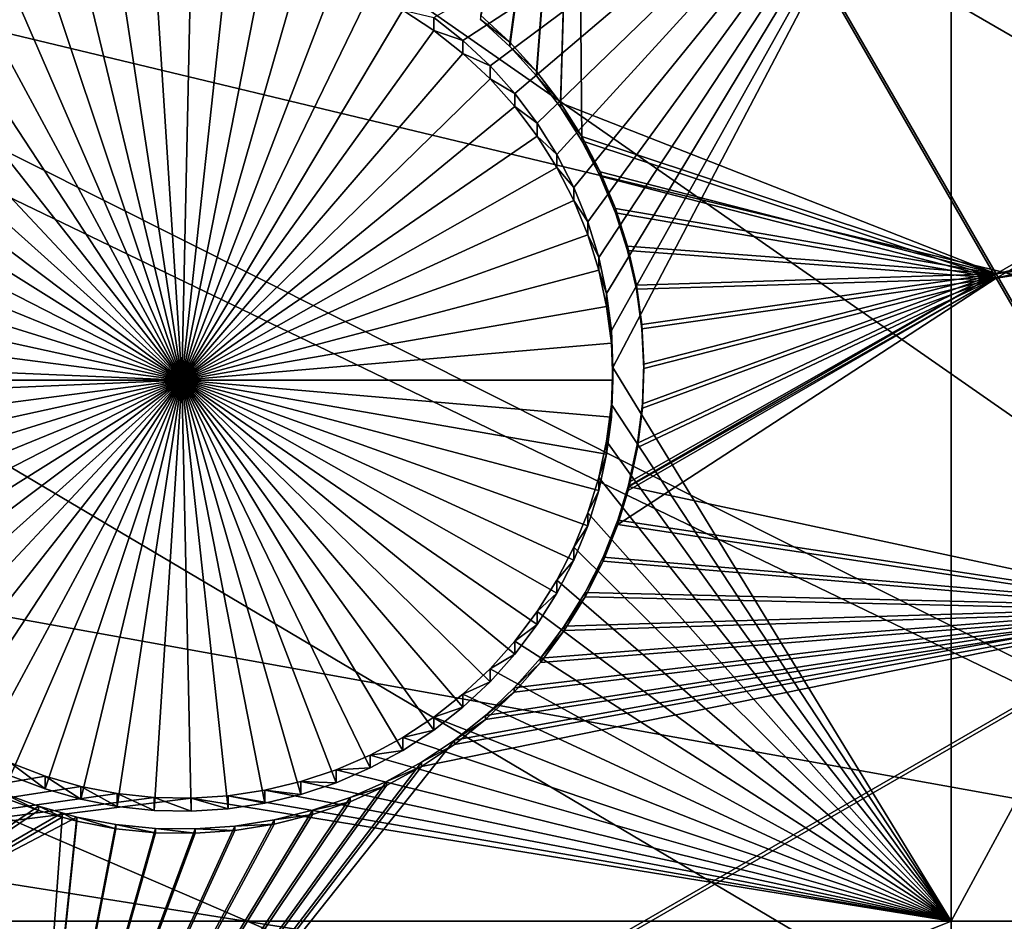
# Model space of a CAD drawing. Extents: x -226 to 68, y -640 to 2.
# Drawn here: x -159 to -151, y -517 to -510 of the extents above; entities that cross this region are included whole.
import ezdxf

# ---------------------------------------------------------------- set-up
doc = ezdxf.new("R2010")
doc.units = 0
for name, color, linetype in [('L3', 7, 'CONTINUOUS'), ('L4', 7, 'CONTINUOUS'), ('L5', 7, 'CONTINUOUS')]:
    doc.layers.add(name, color=color, linetype=linetype)

msp = doc.modelspace()

# ---------------------------------------------------------------- linework, layer by layer
at = {"layer": 'L3', "color": 250}
for points in [[(-152.4719, -454.1462, 1019.642), (-145.7871, -447.8521, 1019.422), (-75, -529.634, 1022.278)], [(-75, -529.634, 1022.278), (-158.5985, -460.9842, 1019.881), (-152.4719, -454.1462, 1019.642)], [(-75, -529.634, 1022.278), (-164.1228, -468.3169, 1020.137), (-158.5985, -460.9842, 1019.881)], [(-169.0049, -476.0913, 1020.408), (-164.1228, -468.3169, 1020.137), (-75, -529.634, 1022.278)], [(-75, -529.634, 1022.278), (-173.2098, -484.2515, 1020.693), (-169.0049, -476.0913, 1020.408)], [(-175.1927, -488.7049, 1023.851), (-139.7888, -512.0431, 1027.367), (-173.1808, -484.1596, 1023.692)], [(-173.1808, -484.1596, 1023.692), (-139.7888, -512.0431, 1027.367), (-138.6558, -508.2731, 1027.236)], [(-75, -529.634, 1022.278), (-176.707, -492.7387, 1020.99), (-173.2098, -484.2515, 1020.693)], [(-176.668, -492.6486, 1023.988), (-139.7888, -512.0431, 1027.367), (-175.1927, -488.7049, 1023.851)], [(-177.4174, -494.6518, 1024.058), (-140.6984, -515.8731, 1027.501), (-176.668, -492.6486, 1023.988)], [(-176.668, -492.6486, 1023.988), (-140.6984, -515.8731, 1027.501), (-139.7888, -512.0431, 1027.367)], [(-179.4715, -501.4917, 1021.295), (-176.707, -492.7387, 1020.99), (-75, -529.634, 1022.278)], [(-179.289, -500.7189, 1024.27), (-141.3816, -519.7498, 1027.636), (-177.4174, -494.6518, 1024.058)], [(-177.4174, -494.6518, 1024.058), (-141.3816, -519.7498, 1027.636), (-140.6984, -515.8731, 1027.501)], [(-179.4539, -501.3914, 1024.294), (-141.3816, -519.7498, 1027.636), (-179.289, -500.7189, 1024.27)], [(-180.801, -506.8853, 1024.485), (-141.8359, -523.6599, 1027.773), (-179.4539, -501.3914, 1024.294)], [(-179.4539, -501.3914, 1024.294), (-141.8359, -523.6599, 1027.773), (-141.3816, -519.7498, 1027.636)], [(-75, -529.634, 1022.278), (-181.4832, -510.4475, 1021.608), (-179.4715, -501.4917, 1021.295)], [(-181.4379, -510.3511, 1024.606), (-141.8359, -523.6599, 1027.773), (-180.801, -506.8853, 1024.485)], [(-181.9484, -513.1297, 1024.704), (-142.0599, -527.5899, 1027.91), (-181.4379, -510.3511, 1024.606)], [(-181.4379, -510.3511, 1024.606), (-142.0599, -527.5899, 1027.91), (-141.8359, -523.6599, 1027.773)], [(-75, -529.634, 1022.278), (-182.7277, -519.5416, 1021.926), (-181.4832, -510.4475, 1021.608)], [(-182.7271, -519.4307, 1024.924), (-142.0526, -531.5262, 1028.048), (-181.9484, -513.1297, 1024.704)], [(-181.9484, -513.1297, 1024.704), (-142.0526, -531.5262, 1028.048), (-142.0599, -527.5899, 1027.91)]]:
    msp.add_3dface(points, dxfattribs=at)
at = {"layer": 'L4', "color": 250}
for points in [[(-75, -529.9481, 1013.283), (-149.4296, -475.9048, 1011.396), (-153.4429, -481.9075, 1011.606)], [(-153.4429, -481.9075, 1011.606), (-156.9726, -488.2064, 1011.826), (-75, -529.9481, 1013.283)], [(-75, -529.9481, 1013.283), (-156.9726, -488.2064, 1011.826), (-159.9969, -494.7627, 1012.055)], [(-75, -529.9481, 1013.283), (-159.9969, -494.7627, 1012.055), (-162.4972, -501.5358, 1012.291)], [(-162.4972, -501.5358, 1012.291), (-164.458, -508.4842, 1012.534), (-75, -529.9481, 1013.283)], [(-155.8609, -509.7212, 1010.076), (-156.0975, -509.535, 1010.069), (-151.897, -507.1401, 1009.986)], [(-151.897, -507.1401, 1009.986), (-155.6412, -509.927, 1010.083), (-155.8609, -509.7212, 1010.076)], [(-151.897, -507.1401, 1009.986), (-155.44, -510.1509, 1010.091), (-155.6412, -509.927, 1010.083)], [(-155.2588, -510.3914, 1010.099), (-155.44, -510.1509, 1010.091), (-151.897, -507.1401, 1009.986)], [(-151.897, -507.1401, 1009.986), (-155.099, -510.6465, 1010.108), (-155.2588, -510.3914, 1010.099)], [(-151.897, -507.1401, 1009.986), (-154.9617, -510.9143, 1010.117), (-155.099, -510.6465, 1010.108)], [(-154.8479, -511.193, 1010.127), (-154.9617, -510.9143, 1010.117), (-151.897, -507.1401, 1009.986)], [(-154.7586, -511.4804, 1010.137), (-154.8479, -511.193, 1010.127), (-151.897, -507.1401, 1009.986)], [(-154.7586, -511.4804, 1010.137), (-151.897, -507.1401, 1009.986), (-154.6943, -511.7744, 1010.147)], [(-151.897, -507.1401, 1009.986), (-154.6555, -512.0729, 1010.158), (-154.6943, -511.7744, 1010.147)], [(-151.897, -507.1401, 1009.986), (-154.6426, -512.3736, 1010.168), (-154.6555, -512.0729, 1010.158)], [(-151.897, -516.8679, 1010.325), (-154.6426, -512.3736, 1010.168), (-151.897, -507.1401, 1009.986)], [(-151.897, -507.1401, 1009.986), (-146.6332, -507.1401, 1009.986), (-151.897, -516.8679, 1010.325)], [(-151.897, -516.8679, 1010.325), (-146.6332, -507.1401, 1009.986), (-146.6332, -516.8679, 1010.325)], [(-75, -529.9481, 1013.283), (-164.458, -508.4842, 1012.534), (-165.8673, -515.5649, 1012.781)], [(-158.1426, -512.4783, 1007.17), (-158.6677, -509.02, 1007.049), (-158.3683, -508.9877, 1007.048)], [(-158.1426, -512.4783, 1007.17), (-158.3683, -508.9877, 1007.048), (-158.0672, -508.9812, 1007.048)], [(-158.0672, -508.9812, 1007.048), (-157.7667, -509.0007, 1007.049), (-158.1426, -512.4783, 1007.17)], [(-158.1426, -512.4783, 1007.17), (-157.7667, -509.0007, 1007.049), (-157.469, -509.0458, 1007.05)], [(-158.1426, -512.4783, 1007.17), (-159.2527, -509.1611, 1007.054), (-158.9633, -509.078, 1007.051)], [(-158.9633, -509.078, 1007.051), (-158.6677, -509.02, 1007.049), (-158.1426, -512.4783, 1007.17)], [(-158.1426, -512.4783, 1007.17), (-157.469, -509.0458, 1007.05), (-157.1762, -509.1164, 1007.053)], [(-158.1426, -512.4783, 1007.17), (-159.5339, -509.2687, 1007.058), (-159.2527, -509.1611, 1007.054)], [(-157.1762, -509.1164, 1007.053), (-156.8906, -509.2118, 1007.056), (-158.1426, -512.4783, 1007.17)], [(-158.1426, -512.4783, 1007.17), (-156.8906, -509.2118, 1007.056), (-156.6143, -509.3315, 1007.06)], [(-159.8049, -509.4001, 1007.063), (-159.5339, -509.2687, 1007.058), (-158.1426, -512.4783, 1007.17)], [(-158.1426, -512.4783, 1007.17), (-160.0635, -509.5543, 1007.068), (-159.8049, -509.4001, 1007.063)], [(-158.1426, -512.4783, 1007.17), (-156.6143, -509.3315, 1007.06), (-156.3492, -509.4745, 1007.065)], [(-156.3492, -509.4745, 1007.065), (-156.0975, -509.6396, 1007.071), (-158.1426, -512.4783, 1007.17)], [(-156.0975, -509.535, 1010.069), (-156.0975, -509.6396, 1007.071), (-156.3492, -509.4745, 1007.065)], [(-158.1426, -512.4783, 1007.17), (-160.3079, -509.7302, 1007.074), (-160.0635, -509.5543, 1007.068)], [(-155.8609, -509.7212, 1010.076), (-156.0975, -509.6396, 1007.071), (-156.0975, -509.535, 1010.069)], [(-158.1426, -512.4783, 1007.17), (-156.0975, -509.6396, 1007.071), (-155.8609, -509.8258, 1007.077)], [(-155.8609, -509.7212, 1010.076), (-155.8609, -509.8258, 1007.077), (-156.0975, -509.6396, 1007.071)], [(-155.6412, -509.927, 1010.083), (-155.8609, -509.8258, 1007.077), (-155.8609, -509.7212, 1010.076)], [(-160.5363, -509.9264, 1007.081), (-160.3079, -509.7302, 1007.074), (-158.1426, -512.4783, 1007.17)], [(-158.1426, -512.4783, 1007.17), (-155.8609, -509.8258, 1007.077), (-155.6412, -510.0317, 1007.085)], [(-155.6412, -509.927, 1010.083), (-155.6412, -510.0317, 1007.085), (-155.8609, -509.8258, 1007.077)], [(-158.1426, -512.4783, 1007.17), (-160.7469, -510.1415, 1007.089), (-160.5363, -509.9264, 1007.081)], [(-155.44, -510.1509, 1010.091), (-155.6412, -510.0317, 1007.085), (-155.6412, -509.927, 1010.083)], [(-155.6412, -510.0317, 1007.085), (-155.44, -510.2556, 1007.092), (-158.1426, -512.4783, 1007.17)], [(-155.44, -510.1509, 1010.091), (-155.44, -510.2556, 1007.092), (-155.6412, -510.0317, 1007.085)], [(-158.1426, -512.4783, 1007.17), (-160.9383, -510.3739, 1007.097), (-160.7469, -510.1415, 1007.089)], [(-155.2588, -510.3914, 1010.099), (-155.44, -510.2556, 1007.092), (-155.44, -510.1509, 1010.091)], [(-158.1426, -512.4783, 1007.17), (-155.44, -510.2556, 1007.092), (-155.2588, -510.496, 1007.101)], [(-155.2588, -510.3914, 1010.099), (-155.2588, -510.496, 1007.101), (-155.44, -510.2556, 1007.092)], [(-161.1089, -510.6218, 1007.105), (-160.9383, -510.3739, 1007.097), (-158.1426, -512.4783, 1007.17)], [(-155.099, -510.6465, 1010.108), (-155.2588, -510.496, 1007.101), (-155.2588, -510.3914, 1010.099)], [(-158.1426, -512.4783, 1007.17), (-155.2588, -510.496, 1007.101), (-155.099, -510.7511, 1007.11)], [(-155.099, -510.6465, 1010.108), (-155.099, -510.7511, 1007.11), (-155.2588, -510.496, 1007.101)], [(-158.1426, -512.4783, 1007.17), (-161.2576, -510.8836, 1007.114), (-161.1089, -510.6218, 1007.105)], [(-154.9617, -510.9143, 1010.117), (-155.099, -510.7511, 1007.11), (-155.099, -510.6465, 1010.108)], [(-155.099, -510.7511, 1007.11), (-154.9617, -511.019, 1007.119), (-158.1426, -512.4783, 1007.17)], [(-154.9617, -510.9143, 1010.117), (-154.9617, -511.019, 1007.119), (-155.099, -510.7511, 1007.11)], [(-158.1426, -512.4783, 1007.17), (-161.3833, -511.1571, 1007.124), (-161.2576, -510.8836, 1007.114)], [(-154.8479, -511.193, 1010.127), (-154.9617, -511.019, 1007.119), (-154.9617, -510.9143, 1010.117)], [(-158.1426, -512.4783, 1007.17), (-154.9617, -511.019, 1007.119), (-154.8479, -511.2977, 1007.129)], [(-154.8479, -511.193, 1010.127), (-154.8479, -511.2977, 1007.129), (-154.9617, -511.019, 1007.119)], [(-161.4849, -511.4405, 1007.134), (-161.3833, -511.1571, 1007.124), (-158.1426, -512.4783, 1007.17)], [(-154.7586, -511.4804, 1010.137), (-154.8479, -511.2977, 1007.129), (-154.8479, -511.193, 1010.127)], [(-158.1426, -512.4783, 1007.17), (-154.8479, -511.2977, 1007.129), (-154.7586, -511.5851, 1007.139)], [(-154.7586, -511.4804, 1010.137), (-154.7586, -511.5851, 1007.139), (-154.8479, -511.2977, 1007.129)], [(-158.1426, -512.4783, 1007.17), (-161.5618, -511.7314, 1007.144), (-161.4849, -511.4405, 1007.134)], [(-154.6943, -511.7744, 1010.147), (-154.7586, -511.5851, 1007.139), (-154.7586, -511.4804, 1010.137)], [(-154.7586, -511.5851, 1007.139), (-154.6943, -511.8791, 1007.149), (-158.1426, -512.4783, 1007.17)], [(-154.6943, -511.7744, 1010.147), (-154.6943, -511.8791, 1007.149), (-154.7586, -511.5851, 1007.139)], [(-158.1426, -512.4783, 1007.17), (-161.6134, -512.028, 1007.154), (-161.5618, -511.7314, 1007.144)], [(-154.6555, -512.0729, 1010.158), (-154.6943, -511.8791, 1007.149), (-154.6943, -511.7744, 1010.147)], [(-158.1426, -512.4783, 1007.17), (-154.6943, -511.8791, 1007.149), (-154.6555, -512.1776, 1007.16)], [(-154.6555, -512.0729, 1010.158), (-154.6555, -512.1776, 1007.16), (-154.6943, -511.8791, 1007.149)], [(-161.6393, -512.3278, 1007.165), (-161.6134, -512.028, 1007.154), (-158.1426, -512.4783, 1007.17)], [(-154.6426, -512.3736, 1010.168), (-154.6555, -512.1776, 1007.16), (-154.6555, -512.0729, 1010.158)], [(-158.1426, -512.4783, 1007.17), (-154.6555, -512.1776, 1007.16), (-154.6426, -512.4783, 1007.17)], [(-154.6426, -512.3736, 1010.168), (-154.6426, -512.4783, 1007.17), (-154.6555, -512.1776, 1007.16)], [(-161.6426, -512.4783, 1007.17), (-161.6393, -512.3278, 1007.165), (-158.1426, -512.4783, 1007.17)], [(-151.897, -516.8679, 1010.325), (-154.6555, -512.6743, 1010.179), (-154.6426, -512.3736, 1010.168)], [(-154.6555, -512.6743, 1010.179), (-154.6426, -512.4783, 1007.17), (-154.6426, -512.3736, 1010.168)], [(-161.6426, -512.4783, 1007.17), (-158.1426, -512.4783, 1007.17), (-161.6393, -512.6288, 1007.175)], [(-158.1426, -512.4783, 1007.17), (-161.6134, -512.9287, 1007.186), (-161.6393, -512.6288, 1007.175)], [(-158.1426, -512.4783, 1007.17), (-161.5618, -513.2251, 1007.196), (-161.6134, -512.9287, 1007.186)], [(-161.4849, -513.5161, 1007.206), (-161.5618, -513.2251, 1007.196), (-158.1426, -512.4783, 1007.17)], [(-158.1426, -512.4783, 1007.17), (-161.3833, -513.7995, 1007.216), (-161.4849, -513.5161, 1007.206)], [(-158.1426, -512.4783, 1007.17), (-161.2576, -514.073, 1007.226), (-161.3833, -513.7995, 1007.216)], [(-161.1089, -514.3347, 1007.235), (-161.2576, -514.073, 1007.226), (-158.1426, -512.4783, 1007.17)], [(-158.1426, -512.4783, 1007.17), (-160.9383, -514.5827, 1007.244), (-161.1089, -514.3347, 1007.235)], [(-158.1426, -512.4783, 1007.17), (-160.7469, -514.8151, 1007.252), (-160.9383, -514.5827, 1007.244)], [(-160.5363, -515.0302, 1007.259), (-160.7469, -514.8151, 1007.252), (-158.1426, -512.4783, 1007.17)], [(-158.1426, -512.4783, 1007.17), (-160.3079, -515.2264, 1007.266), (-160.5363, -515.0302, 1007.259)], [(-158.1426, -512.4783, 1007.17), (-160.0635, -515.4023, 1007.272), (-160.3079, -515.2264, 1007.266)], [(-159.8049, -515.5565, 1007.278), (-160.0635, -515.4023, 1007.272), (-158.1426, -512.4783, 1007.17)], [(-158.1426, -512.4783, 1007.17), (-159.5339, -515.6879, 1007.282), (-159.8049, -515.5565, 1007.278)], [(-158.1426, -512.4783, 1007.17), (-159.2527, -515.7955, 1007.286), (-159.5339, -515.6879, 1007.282)], [(-158.9633, -515.8786, 1007.289), (-159.2527, -515.7955, 1007.286), (-158.1426, -512.4783, 1007.17)], [(-158.1426, -512.4783, 1007.17), (-158.6677, -515.9366, 1007.291), (-158.9633, -515.8786, 1007.289)], [(-158.1426, -512.4783, 1007.17), (-158.3683, -515.9689, 1007.292), (-158.6677, -515.9366, 1007.291)], [(-158.0672, -515.9754, 1007.292), (-158.3683, -515.9689, 1007.292), (-158.1426, -512.4783, 1007.17)], [(-157.1762, -515.8402, 1007.288), (-157.469, -515.9108, 1007.29), (-158.1426, -512.4783, 1007.17)], [(-158.1426, -512.4783, 1007.17), (-157.469, -515.9108, 1007.29), (-157.7667, -515.9559, 1007.292)], [(-158.1426, -512.4783, 1007.17), (-157.7667, -515.9559, 1007.292), (-158.0672, -515.9754, 1007.292)], [(-156.3492, -515.4821, 1007.275), (-156.6143, -515.6251, 1007.28), (-158.1426, -512.4783, 1007.17)], [(-158.1426, -512.4783, 1007.17), (-156.6143, -515.6251, 1007.28), (-156.8906, -515.7447, 1007.284)], [(-158.1426, -512.4783, 1007.17), (-156.8906, -515.7447, 1007.284), (-157.1762, -515.8402, 1007.288)], [(-155.6412, -514.9249, 1007.256), (-155.8609, -515.1308, 1007.263), (-158.1426, -512.4783, 1007.17)], [(-158.1426, -512.4783, 1007.17), (-155.8609, -515.1308, 1007.263), (-156.0975, -515.317, 1007.269)], [(-158.1426, -512.4783, 1007.17), (-156.0975, -515.317, 1007.269), (-156.3492, -515.4821, 1007.275)], [(-155.099, -514.2055, 1007.23), (-155.2588, -514.4606, 1007.239), (-158.1426, -512.4783, 1007.17)], [(-158.1426, -512.4783, 1007.17), (-155.2588, -514.4606, 1007.239), (-155.44, -514.7009, 1007.248)], [(-158.1426, -512.4783, 1007.17), (-155.44, -514.7009, 1007.248), (-155.6412, -514.9249, 1007.256)], [(-154.7586, -513.3715, 1007.201), (-154.8479, -513.6589, 1007.211), (-158.1426, -512.4783, 1007.17)], [(-158.1426, -512.4783, 1007.17), (-154.8479, -513.6589, 1007.211), (-154.9617, -513.9376, 1007.221)], [(-158.1426, -512.4783, 1007.17), (-154.9617, -513.9376, 1007.221), (-155.099, -514.2055, 1007.23)], [(-154.6426, -512.4783, 1007.17), (-154.6555, -512.779, 1007.181), (-158.1426, -512.4783, 1007.17)], [(-158.1426, -512.4783, 1007.17), (-154.6555, -512.779, 1007.181), (-154.6943, -513.0774, 1007.191)], [(-158.1426, -512.4783, 1007.17), (-154.6943, -513.0774, 1007.191), (-154.7586, -513.3715, 1007.201)], [(-154.6555, -512.6743, 1010.179), (-154.6555, -512.779, 1007.181), (-154.6426, -512.4783, 1007.17)], [(-154.6943, -512.9728, 1010.189), (-154.6555, -512.6743, 1010.179), (-151.897, -516.8679, 1010.325)], [(-154.6943, -512.9728, 1010.189), (-154.6555, -512.779, 1007.181), (-154.6555, -512.6743, 1010.179)], [(-154.6943, -512.9728, 1010.189), (-154.6943, -513.0774, 1007.191), (-154.6555, -512.779, 1007.181)], [(-151.897, -516.8679, 1010.325), (-154.7586, -513.2668, 1010.199), (-154.6943, -512.9728, 1010.189)], [(-154.7586, -513.2668, 1010.199), (-154.6943, -513.0774, 1007.191), (-154.6943, -512.9728, 1010.189)], [(-154.7586, -513.2668, 1010.199), (-154.7586, -513.3715, 1007.201), (-154.6943, -513.0774, 1007.191)], [(-151.897, -516.8679, 1010.325), (-154.8479, -513.5542, 1010.21), (-154.7586, -513.2668, 1010.199)], [(-154.8479, -513.5542, 1010.21), (-154.7586, -513.3715, 1007.201), (-154.7586, -513.2668, 1010.199)], [(-154.8479, -513.5542, 1010.21), (-154.8479, -513.6589, 1007.211), (-154.7586, -513.3715, 1007.201)], [(-154.9617, -513.8329, 1010.219), (-154.8479, -513.5542, 1010.21), (-151.897, -516.8679, 1010.325)], [(-154.9617, -513.8329, 1010.219), (-154.8479, -513.6589, 1007.211), (-154.8479, -513.5542, 1010.21)], [(-154.9617, -513.8329, 1010.219), (-154.9617, -513.9376, 1007.221), (-154.8479, -513.6589, 1007.211)], [(-151.897, -516.8679, 1010.325), (-155.099, -514.1007, 1010.229), (-154.9617, -513.8329, 1010.219)], [(-155.099, -514.1007, 1010.229), (-154.9617, -513.9376, 1007.221), (-154.9617, -513.8329, 1010.219)], [(-155.099, -514.1007, 1010.229), (-155.099, -514.2055, 1007.23), (-154.9617, -513.9376, 1007.221)], [(-151.897, -516.8679, 1010.325), (-155.2588, -514.3558, 1010.237), (-155.099, -514.1007, 1010.229)], [(-155.2588, -514.3558, 1010.237), (-155.099, -514.2055, 1007.23), (-155.099, -514.1007, 1010.229)], [(-155.2588, -514.3558, 1010.237), (-155.2588, -514.4606, 1007.239), (-155.099, -514.2055, 1007.23)], [(-155.44, -514.5963, 1010.246), (-155.2588, -514.3558, 1010.237), (-151.897, -516.8679, 1010.325)], [(-155.44, -514.5963, 1010.246), (-155.2588, -514.4606, 1007.239), (-155.2588, -514.3558, 1010.237)], [(-155.44, -514.5963, 1010.246), (-155.44, -514.7009, 1007.248), (-155.2588, -514.4606, 1007.239)], [(-151.897, -516.8679, 1010.325), (-155.6412, -514.8202, 1010.254), (-155.44, -514.5963, 1010.246)], [(-155.6412, -514.8202, 1010.254), (-155.44, -514.7009, 1007.248), (-155.44, -514.5963, 1010.246)], [(-155.6412, -514.8202, 1010.254), (-155.6412, -514.9249, 1007.256), (-155.44, -514.7009, 1007.248)], [(-151.897, -516.8679, 1010.325), (-155.8609, -515.026, 1010.261), (-155.6412, -514.8202, 1010.254)], [(-155.8609, -515.026, 1010.261), (-155.6412, -514.9249, 1007.256), (-155.6412, -514.8202, 1010.254)], [(-155.8609, -515.026, 1010.261), (-155.8609, -515.1308, 1007.263), (-155.6412, -514.9249, 1007.256)], [(-156.0975, -515.2122, 1010.267), (-155.8609, -515.026, 1010.261), (-151.897, -516.8679, 1010.325)], [(-156.0975, -515.2122, 1010.267), (-155.8609, -515.1308, 1007.263), (-155.8609, -515.026, 1010.261)], [(-156.0975, -515.2122, 1010.267), (-156.0975, -515.317, 1007.269), (-155.8609, -515.1308, 1007.263)], [(-151.897, -516.8679, 1010.325), (-156.3492, -515.3775, 1010.273), (-156.0975, -515.2122, 1010.267)], [(-156.3492, -515.3775, 1010.273), (-156.0975, -515.317, 1007.269), (-156.0975, -515.2122, 1010.267)], [(-156.3492, -515.3775, 1010.273), (-156.3492, -515.4821, 1007.275), (-156.0975, -515.317, 1007.269)], [(-151.897, -516.8679, 1010.325), (-156.6143, -515.5204, 1010.278), (-156.3492, -515.3775, 1010.273)], [(-156.6143, -515.5204, 1010.278), (-156.3492, -515.4821, 1007.275), (-156.3492, -515.3775, 1010.273)], [(-156.6143, -515.5204, 1010.278), (-156.6143, -515.6251, 1007.28), (-156.3492, -515.4821, 1007.275)], [(-75, -529.9481, 1013.283), (-165.8673, -515.5649, 1012.781), (-166.7164, -522.7342, 1013.032)], [(-156.8906, -515.64, 1010.282), (-156.6143, -515.5204, 1010.278), (-151.897, -516.8679, 1010.325)], [(-156.8906, -515.64, 1010.282), (-156.6143, -515.6251, 1007.28), (-156.6143, -515.5204, 1010.278)], [(-166.0113, -516.8679, 1010.325), (-159.5339, -515.5832, 1010.28), (-159.2527, -515.6909, 1010.284)], [(-159.5339, -515.5832, 1010.28), (-159.5339, -515.6879, 1007.282), (-159.2527, -515.7955, 1007.286)], [(-159.5339, -515.5832, 1010.28), (-159.2527, -515.7955, 1007.286), (-159.2527, -515.6909, 1010.284)], [(-151.897, -516.8679, 1010.325), (-157.1762, -515.7355, 1010.286), (-156.8906, -515.64, 1010.282)], [(-157.1762, -515.7355, 1010.286), (-156.8906, -515.7447, 1007.284), (-156.8906, -515.64, 1010.282)], [(-156.8906, -515.64, 1010.282), (-156.8906, -515.7447, 1007.284), (-156.6143, -515.6251, 1007.28)], [(-159.2527, -515.6909, 1010.284), (-158.9633, -515.774, 1010.287), (-166.0113, -516.8679, 1010.325)], [(-159.2527, -515.6909, 1010.284), (-159.2527, -515.7955, 1007.286), (-158.9633, -515.8786, 1007.289)], [(-159.2527, -515.6909, 1010.284), (-158.9633, -515.8786, 1007.289), (-158.9633, -515.774, 1010.287)], [(-166.0113, -516.8679, 1010.325), (-158.9633, -515.774, 1010.287), (-158.6677, -515.8319, 1010.289)], [(-158.9633, -515.774, 1010.287), (-158.9633, -515.8786, 1007.289), (-158.6677, -515.9366, 1007.291)], [(-158.9633, -515.774, 1010.287), (-158.6677, -515.9366, 1007.291), (-158.6677, -515.8319, 1010.289)], [(-151.897, -516.8679, 1010.325), (-157.469, -515.8061, 1010.288), (-157.1762, -515.7355, 1010.286)], [(-157.469, -515.8061, 1010.288), (-157.1762, -515.8402, 1007.288), (-157.1762, -515.7355, 1010.286)], [(-157.1762, -515.7355, 1010.286), (-157.1762, -515.8402, 1007.288), (-156.8906, -515.7447, 1007.284)], [(-166.0113, -516.8679, 1010.325), (-158.6677, -515.8319, 1010.289), (-158.3683, -515.8642, 1010.29)], [(-158.3683, -515.8642, 1010.29), (-158.0672, -515.8706, 1010.29), (-166.0113, -516.8679, 1010.325)], [(-166.0113, -516.8679, 1010.325), (-158.0672, -515.8706, 1010.29), (-151.897, -516.8679, 1010.325)], [(-158.6677, -515.8319, 1010.289), (-158.6677, -515.9366, 1007.291), (-158.3683, -515.9689, 1007.292)], [(-158.6677, -515.8319, 1010.289), (-158.3683, -515.9689, 1007.292), (-158.3683, -515.8642, 1010.29)], [(-158.3683, -515.8642, 1010.29), (-158.3683, -515.9689, 1007.292), (-158.0672, -515.9754, 1007.292)], [(-158.3683, -515.8642, 1010.29), (-158.0672, -515.9754, 1007.292), (-158.0672, -515.8706, 1010.29)], [(-158.0672, -515.8706, 1010.29), (-157.7667, -515.8513, 1010.29), (-151.897, -516.8679, 1010.325)], [(-158.0672, -515.8706, 1010.29), (-157.7667, -515.9559, 1007.292), (-157.7667, -515.8513, 1010.29)], [(-158.0672, -515.8706, 1010.29), (-158.0672, -515.9754, 1007.292), (-157.7667, -515.9559, 1007.292)], [(-157.7667, -515.8513, 1010.29), (-157.469, -515.8061, 1010.288), (-151.897, -516.8679, 1010.325)], [(-157.7667, -515.8513, 1010.29), (-157.469, -515.9108, 1007.29), (-157.469, -515.8061, 1010.288)], [(-157.7667, -515.8513, 1010.29), (-157.7667, -515.9559, 1007.292), (-157.469, -515.9108, 1007.29)], [(-157.469, -515.8061, 1010.288), (-157.469, -515.9108, 1007.29), (-157.1762, -515.8402, 1007.288)], [(-166.0113, -516.8679, 1010.325), (-151.897, -516.8679, 1010.325), (-166.7164, -522.8215, 1010.533)], [(-166.7164, -522.8215, 1010.533), (-151.897, -516.8679, 1010.325), (-151.897, -523.5441, 1010.558)], [(-151.897, -516.8679, 1010.325), (-146.6332, -516.8679, 1010.325), (-151.897, -523.5441, 1010.558)], [(-151.897, -523.5441, 1010.558), (-146.6332, -516.8679, 1010.325), (-146.6332, -523.5441, 1010.558)]]:
    msp.add_3dface(points, dxfattribs=at)
at = {"layer": 'L5', "color": 7}
for points in [[(-138.2841, -503.9708, 1009.875), (-154.9362, -505.7207, 1009.936), (-151.5313, -511.6144, 1010.142)], [(-138.2841, -503.9708, 1009.875), (-151.5313, -511.6144, 1010.142), (-142.2806, -509.4577, 1010.067)], [(-154.9362, -505.7555, 1008.937), (-138.2841, -504.0057, 1008.875), (-151.5313, -511.6493, 1009.142)], [(-151.5313, -511.6493, 1009.142), (-138.2841, -504.0057, 1008.875), (-142.0047, -509.3254, 1009.061)], [(-154.9362, -505.7207, 1009.936), (-165.3214, -509.4738, 1010.067), (-164.3513, -511.1532, 1010.126)], [(-154.9362, -505.7207, 1009.936), (-164.3513, -511.1532, 1010.126), (-159.9472, -509.0884, 1010.054)], [(-154.9362, -505.7207, 1009.936), (-155.7184, -509.5142, 1010.068), (-155.4814, -509.7331, 1010.076)], [(-155.4814, -509.7331, 1010.076), (-155.2641, -509.9715, 1010.084), (-154.9362, -505.7207, 1009.936)], [(-154.9362, -505.7207, 1009.936), (-155.2641, -509.9715, 1010.084), (-155.0682, -510.2277, 1010.093)], [(-154.9362, -505.7207, 1009.936), (-155.0682, -510.2277, 1010.093), (-151.5313, -511.6144, 1010.142)], [(-154.9362, -505.7555, 1008.937), (-164.3513, -511.188, 1009.126), (-165.3214, -509.5087, 1009.068)], [(-159.9472, -509.1233, 1009.054), (-164.3513, -511.188, 1009.126), (-154.9362, -505.7555, 1008.937)], [(-154.9362, -505.7555, 1008.937), (-155.4814, -509.768, 1009.077), (-155.7184, -509.5491, 1009.069)], [(-155.2641, -510.0064, 1009.085), (-155.4814, -509.768, 1009.077), (-154.9362, -505.7555, 1008.937)], [(-154.9362, -505.7555, 1008.937), (-155.0682, -510.2625, 1009.094), (-155.2641, -510.0064, 1009.085)], [(-154.9362, -505.7555, 1008.937), (-154.8949, -510.5346, 1009.103), (-155.0682, -510.2625, 1009.094)], [(-151.5313, -511.6493, 1009.142), (-154.8949, -510.5346, 1009.103), (-154.9362, -505.7555, 1008.937)], [(-151.5313, -511.6493, 1009.142), (-142.0047, -509.3254, 1009.061), (-142.2806, -509.4926, 1009.067)], [(-142.2806, -509.4577, 1010.067), (-151.5313, -511.6144, 1010.142), (-142.5411, -509.648, 1010.073)], [(-155.7184, -509.5491, 1009.069), (-155.4814, -509.7331, 1010.076), (-155.7184, -509.5142, 1010.068)], [(-155.4814, -509.768, 1009.077), (-155.4814, -509.7331, 1010.076), (-155.7184, -509.5491, 1009.069)], [(-142.5411, -509.6829, 1009.074), (-151.5313, -511.6493, 1009.142), (-142.2806, -509.4926, 1009.067)], [(-151.5313, -511.6144, 1010.142), (-142.7843, -509.86, 1010.08), (-142.5411, -509.648, 1010.073)], [(-142.7843, -509.8948, 1009.081), (-151.5313, -511.6493, 1009.142), (-142.5411, -509.6829, 1009.074)], [(-155.4814, -509.768, 1009.077), (-155.2641, -509.9715, 1010.084), (-155.4814, -509.7331, 1010.076)], [(-155.2641, -510.0064, 1009.085), (-155.2641, -509.9715, 1010.084), (-155.4814, -509.768, 1009.077)], [(-143.0083, -510.092, 1010.089), (-142.7843, -509.86, 1010.08), (-151.5313, -511.6144, 1010.142)], [(-142.7843, -509.8948, 1009.081), (-143.0083, -510.1269, 1009.089), (-151.5313, -511.6493, 1009.142)], [(-155.2641, -510.0064, 1009.085), (-155.0682, -510.2277, 1010.093), (-155.2641, -509.9715, 1010.084)], [(-155.0682, -510.2625, 1009.094), (-155.0682, -510.2277, 1010.093), (-155.2641, -510.0064, 1009.085)], [(-151.5313, -511.6144, 1010.142), (-143.2115, -510.3425, 1010.097), (-143.0083, -510.092, 1010.089)], [(-151.5313, -511.6493, 1009.142), (-143.0083, -510.1269, 1009.089), (-143.2115, -510.3774, 1009.098)], [(-151.5313, -511.6144, 1010.142), (-155.0682, -510.2277, 1010.093), (-154.8949, -510.4997, 1010.103)], [(-155.0682, -510.2625, 1009.094), (-154.8949, -510.4997, 1010.103), (-155.0682, -510.2277, 1010.093)], [(-154.8949, -510.5346, 1009.103), (-154.8949, -510.4997, 1010.103), (-155.0682, -510.2625, 1009.094)], [(-151.5313, -511.6144, 1010.142), (-143.293, -510.4628, 1010.102), (-143.2115, -510.3425, 1010.097)], [(-151.5313, -511.6493, 1009.142), (-143.2115, -510.3774, 1009.098), (-149.9707, -514.3507, 1009.237)], [(-151.5313, -511.6144, 1010.142), (-154.8949, -510.4997, 1010.103), (-154.7458, -510.7857, 1010.113)], [(-154.8949, -510.5346, 1009.103), (-154.7458, -510.7857, 1010.113), (-154.8949, -510.4997, 1010.103)], [(-149.9707, -514.3158, 1010.236), (-143.293, -510.4628, 1010.102), (-151.5313, -511.6144, 1010.142)], [(-151.5313, -511.6493, 1009.142), (-154.7458, -510.8206, 1009.113), (-154.8949, -510.5346, 1009.103)], [(-154.7458, -510.8206, 1009.113), (-154.7458, -510.7857, 1010.113), (-154.8949, -510.5346, 1009.103)], [(-154.7458, -510.7857, 1010.113), (-154.6218, -511.0834, 1010.123), (-151.5313, -511.6144, 1010.142)], [(-154.7458, -510.8206, 1009.113), (-154.6218, -511.0834, 1010.123), (-154.7458, -510.7857, 1010.113)], [(-154.6218, -511.1183, 1009.124), (-154.7458, -510.8206, 1009.113), (-151.5313, -511.6493, 1009.142)], [(-154.6218, -511.1183, 1009.124), (-154.6218, -511.0834, 1010.123), (-154.7458, -510.8206, 1009.113)], [(-151.5313, -511.6144, 1010.142), (-154.6218, -511.0834, 1010.123), (-154.5238, -511.3906, 1010.134)], [(-154.6218, -511.1183, 1009.124), (-154.5238, -511.3906, 1010.134), (-154.6218, -511.0834, 1010.123)], [(-151.5313, -511.6493, 1009.142), (-154.5238, -511.4256, 1009.135), (-154.6218, -511.1183, 1009.124)], [(-154.5238, -511.4256, 1009.135), (-154.5238, -511.3906, 1010.134), (-154.6218, -511.1183, 1009.124)], [(-151.5313, -511.6144, 1010.142), (-154.5238, -511.3906, 1010.134), (-154.4527, -511.7052, 1010.145)], [(-154.5238, -511.4256, 1009.135), (-154.4527, -511.7052, 1010.145), (-154.5238, -511.3906, 1010.134)], [(-151.5313, -511.6493, 1009.142), (-154.4527, -511.7401, 1009.145), (-154.5238, -511.4256, 1009.135)], [(-154.4527, -511.7401, 1009.145), (-154.4527, -511.7052, 1010.145), (-154.5238, -511.4256, 1009.135)], [(-151.5313, -511.6144, 1010.142), (-154.5101, -513.3046, 1010.201), (-154.5206, -513.3392, 1010.202)], [(-151.5313, -511.6144, 1010.142), (-154.5206, -513.3392, 1010.202), (-149.9707, -514.3158, 1010.236)], [(-154.4435, -512.989, 1010.19), (-154.5101, -513.3046, 1010.201), (-151.5313, -511.6144, 1010.142)], [(-154.4527, -511.7052, 1010.145), (-154.4088, -512.0246, 1010.156), (-151.5313, -511.6144, 1010.142)], [(-151.5313, -511.6144, 1010.142), (-154.4042, -512.669, 1010.179), (-154.4435, -512.989, 1010.19)], [(-154.4088, -512.0246, 1010.156), (-154.3926, -512.3467, 1010.167), (-151.5313, -511.6144, 1010.142)], [(-151.5313, -511.6144, 1010.142), (-154.3926, -512.3467, 1010.167), (-154.4042, -512.669, 1010.179)], [(-149.9707, -514.3507, 1009.237), (-154.6036, -513.6481, 1009.212), (-151.5313, -511.6493, 1009.142)], [(-151.5313, -511.6493, 1009.142), (-154.6036, -513.6481, 1009.212), (-154.5206, -513.3741, 1009.203)], [(-151.5313, -511.6493, 1009.142), (-154.5206, -513.3741, 1009.203), (-154.5101, -513.3395, 1009.201)], [(-151.5313, -511.6493, 1009.142), (-154.5101, -513.3395, 1009.201), (-154.4435, -513.024, 1009.19)], [(-154.4088, -512.0596, 1009.157), (-154.4527, -511.7401, 1009.145), (-151.5313, -511.6493, 1009.142)], [(-154.4527, -511.7401, 1009.145), (-154.4088, -512.0246, 1010.156), (-154.4527, -511.7052, 1010.145)], [(-154.4435, -513.024, 1009.19), (-154.4042, -512.7039, 1009.179), (-151.5313, -511.6493, 1009.142)], [(-151.5313, -511.6493, 1009.142), (-154.3926, -512.3816, 1009.168), (-154.4088, -512.0596, 1009.157)], [(-151.5313, -511.6493, 1009.142), (-154.4042, -512.7039, 1009.179), (-154.3926, -512.3816, 1009.168)], [(-154.4088, -512.0596, 1009.157), (-154.4088, -512.0246, 1010.156), (-154.4527, -511.7401, 1009.145)], [(-154.4088, -512.0596, 1009.157), (-154.3926, -512.3467, 1010.167), (-154.4088, -512.0246, 1010.156)], [(-154.3926, -512.3816, 1009.168), (-154.3926, -512.3467, 1010.167), (-154.4088, -512.0596, 1009.157)], [(-154.3926, -512.3816, 1009.168), (-154.4042, -512.669, 1010.179), (-154.3926, -512.3467, 1010.167)], [(-154.4042, -512.7039, 1009.179), (-154.4042, -512.669, 1010.179), (-154.3926, -512.3816, 1009.168)], [(-154.4042, -512.7039, 1009.179), (-154.4435, -512.989, 1010.19), (-154.4042, -512.669, 1010.179)], [(-154.4435, -513.024, 1009.19), (-154.4435, -512.989, 1010.19), (-154.4042, -512.7039, 1009.179)], [(-154.4435, -513.024, 1009.19), (-154.5101, -513.3046, 1010.201), (-154.4435, -512.989, 1010.19)], [(-154.5101, -513.3395, 1009.201), (-154.5101, -513.3046, 1010.201), (-154.4435, -513.024, 1009.19)], [(-154.5101, -513.3395, 1009.201), (-154.5206, -513.3392, 1010.202), (-154.5101, -513.3046, 1010.201)], [(-149.9707, -514.3158, 1010.236), (-154.5206, -513.3392, 1010.202), (-154.6036, -513.6132, 1010.212)], [(-154.5206, -513.3741, 1009.203), (-154.6036, -513.6132, 1010.212), (-154.5206, -513.3392, 1010.202)], [(-154.6036, -513.6481, 1009.212), (-154.6036, -513.6132, 1010.212), (-154.5206, -513.3741, 1009.203)], [(-154.5206, -513.3741, 1009.203), (-154.5206, -513.3392, 1010.202), (-154.5101, -513.3395, 1009.201)], [(-149.9707, -514.3158, 1010.236), (-154.6036, -513.6132, 1010.212), (-154.7233, -513.9127, 1010.222)], [(-154.6036, -513.6481, 1009.212), (-154.7233, -513.9127, 1010.222), (-154.6036, -513.6132, 1010.212)], [(-149.9707, -514.3507, 1009.237), (-154.7233, -513.9475, 1009.223), (-154.6036, -513.6481, 1009.212)], [(-154.7233, -513.9475, 1009.223), (-154.7233, -513.9127, 1010.222), (-154.6036, -513.6481, 1009.212)], [(-154.8684, -514.2007, 1010.232), (-149.9707, -514.3158, 1010.236), (-154.7233, -513.9127, 1010.222)], [(-154.7233, -513.9475, 1009.223), (-154.8684, -514.2007, 1010.232), (-154.7233, -513.9127, 1010.222)], [(-154.8684, -514.2356, 1009.233), (-154.7233, -513.9475, 1009.223), (-149.9707, -514.3507, 1009.237)], [(-154.8684, -514.2356, 1009.233), (-154.8684, -514.2007, 1010.232), (-154.7233, -513.9475, 1009.223)], [(-155.0377, -514.4752, 1010.242), (-149.9707, -514.3158, 1010.236), (-154.8684, -514.2007, 1010.232)], [(-154.8684, -514.2356, 1009.233), (-155.0377, -514.4752, 1010.242), (-154.8684, -514.2007, 1010.232)], [(-149.9707, -514.3507, 1009.237), (-155.0377, -514.5102, 1009.242), (-154.8684, -514.2356, 1009.233)], [(-155.0377, -514.5102, 1009.242), (-155.0377, -514.4752, 1010.242), (-154.8684, -514.2356, 1009.233)], [(-149.9707, -514.3158, 1010.236), (-155.9297, -515.3992, 1010.274), (-159.3858, -519.7483, 1010.426)], [(-149.9707, -514.3158, 1010.236), (-159.3858, -519.7483, 1010.426), (-145.7389, -521.6411, 1010.492)], [(-156.1981, -515.613, 1009.281), (-149.9707, -514.3507, 1009.237), (-159.3858, -519.7832, 1009.426)], [(-159.3858, -519.7832, 1009.426), (-149.9707, -514.3507, 1009.237), (-145.7389, -521.6761, 1009.493)], [(-156.1981, -515.613, 1009.281), (-155.9297, -515.4341, 1009.275), (-149.9707, -514.3507, 1009.237)], [(-155.6776, -515.1979, 1010.267), (-155.9297, -515.3992, 1010.274), (-149.9707, -514.3158, 1010.236)], [(-149.9707, -514.3507, 1009.237), (-155.9297, -515.4341, 1009.275), (-155.6776, -515.2328, 1009.268)], [(-149.9707, -514.3158, 1010.236), (-155.4438, -514.9757, 1010.259), (-155.6776, -515.1979, 1010.267)], [(-149.9707, -514.3507, 1009.237), (-155.6776, -515.2328, 1009.268), (-155.4438, -515.0106, 1009.26)], [(-149.9707, -514.3158, 1010.236), (-155.2299, -514.7342, 1010.251), (-155.4438, -514.9757, 1010.259)], [(-155.4438, -515.0106, 1009.26), (-155.2299, -514.7691, 1009.251), (-149.9707, -514.3507, 1009.237)], [(-155.0377, -514.4752, 1010.242), (-155.2299, -514.7342, 1010.251), (-149.9707, -514.3158, 1010.236)], [(-149.9707, -514.3507, 1009.237), (-155.2299, -514.7691, 1009.251), (-155.0377, -514.5102, 1009.242)], [(-155.0377, -514.5102, 1009.242), (-155.2299, -514.7342, 1010.251), (-155.0377, -514.4752, 1010.242)], [(-155.2299, -514.7691, 1009.251), (-155.2299, -514.7342, 1010.251), (-155.0377, -514.5102, 1009.242)], [(-155.2299, -514.7691, 1009.251), (-155.4438, -514.9757, 1010.259), (-155.2299, -514.7342, 1010.251)], [(-155.4438, -515.0106, 1009.26), (-155.4438, -514.9757, 1010.259), (-155.2299, -514.7691, 1009.251)], [(-155.4438, -515.0106, 1009.26), (-155.6776, -515.1979, 1010.267), (-155.4438, -514.9757, 1010.259)], [(-155.6776, -515.2328, 1009.268), (-155.6776, -515.1979, 1010.267), (-155.4438, -515.0106, 1009.26)], [(-155.6776, -515.2328, 1009.268), (-155.9297, -515.3992, 1010.274), (-155.6776, -515.1979, 1010.267)], [(-155.9297, -515.4341, 1009.275), (-155.9297, -515.3992, 1010.274), (-155.6776, -515.2328, 1009.268)], [(-155.9297, -515.3992, 1010.274), (-156.1981, -515.5782, 1010.28), (-159.3858, -519.7483, 1010.426)], [(-155.9297, -515.4341, 1009.275), (-156.1981, -515.5782, 1010.28), (-155.9297, -515.3992, 1010.274)], [(-156.1981, -515.613, 1009.281), (-156.1981, -515.5782, 1010.28), (-155.9297, -515.4341, 1009.275)], [(-159.3858, -519.7483, 1010.426), (-156.1981, -515.5782, 1010.28), (-156.481, -515.7334, 1010.286)], [(-159.3858, -519.7832, 1009.426), (-156.481, -515.7682, 1009.286), (-156.1981, -515.613, 1009.281)], [(-156.1981, -515.613, 1009.281), (-156.481, -515.7334, 1010.286), (-156.1981, -515.5782, 1010.28)], [(-156.481, -515.7682, 1009.286), (-156.481, -515.7334, 1010.286), (-156.1981, -515.613, 1009.281)], [(-159.3858, -519.7483, 1010.426), (-156.481, -515.7334, 1010.286), (-156.7761, -515.8637, 1010.29)], [(-159.3858, -519.7832, 1009.426), (-156.7761, -515.8985, 1009.291), (-156.481, -515.7682, 1009.286)], [(-156.481, -515.7682, 1009.286), (-156.7761, -515.8637, 1010.29), (-156.481, -515.7334, 1010.286)], [(-156.7761, -515.8985, 1009.291), (-156.7761, -515.8637, 1010.29), (-156.481, -515.7682, 1009.286)], [(-159.6086, -515.823, 1010.289), (-160.9464, -517.0469, 1010.332), (-159.3065, -515.9362, 1010.293)], [(-159.6086, -515.8579, 1009.289), (-159.3065, -515.9711, 1009.293), (-160.9464, -517.0819, 1009.332)], [(-159.6086, -515.8579, 1009.289), (-159.6086, -515.823, 1010.289), (-159.3065, -515.9711, 1009.293)], [(-159.3065, -515.9711, 1009.293), (-159.6086, -515.823, 1010.289), (-159.3065, -515.9362, 1010.293)], [(-156.7761, -515.8637, 1010.29), (-157.0814, -515.9681, 1010.294), (-159.3858, -519.7483, 1010.426)], [(-156.7761, -515.8985, 1009.291), (-157.0814, -515.9681, 1010.294), (-156.7761, -515.8637, 1010.29)], [(-159.3065, -515.9362, 1010.293), (-160.9464, -517.0469, 1010.332), (-159.1144, -515.9898, 1010.295)], [(-157.0814, -516.003, 1009.294), (-156.7761, -515.8985, 1009.291), (-159.3858, -519.7832, 1009.426)], [(-159.3065, -515.9711, 1009.293), (-159.3065, -515.9362, 1010.293), (-159.1144, -516.0248, 1009.295)], [(-159.1144, -516.0248, 1009.295), (-159.3065, -515.9362, 1010.293), (-159.1144, -515.9898, 1010.295)], [(-157.0814, -516.003, 1009.294), (-157.0814, -515.9681, 1010.294), (-156.7761, -515.8985, 1009.291)], [(-160.9464, -517.0819, 1009.332), (-159.3065, -515.9711, 1009.293), (-159.1144, -516.0248, 1009.295)], [(-159.1144, -515.9898, 1010.295), (-160.9464, -517.0469, 1010.332), (-158.9957, -516.023, 1010.296)], [(-158.9957, -516.023, 1010.296), (-160.9464, -517.0469, 1010.332), (-159.3858, -519.7483, 1010.426)], [(-160.9464, -517.0819, 1009.332), (-159.1144, -516.0248, 1009.295), (-159.3858, -519.7832, 1009.426)], [(-159.3858, -519.7483, 1010.426), (-157.0814, -515.9681, 1010.294), (-157.3945, -516.046, 1010.296)], [(-159.3858, -519.7832, 1009.426), (-157.3945, -516.0809, 1009.297), (-157.0814, -516.003, 1009.294)], [(-158.9957, -516.023, 1010.296), (-159.3858, -519.7483, 1010.426), (-158.6787, -516.0828, 1010.298)], [(-159.3858, -519.7832, 1009.426), (-159.1144, -516.0248, 1009.295), (-158.9957, -516.0579, 1009.296)], [(-159.1144, -516.0248, 1009.295), (-159.1144, -515.9898, 1010.295), (-158.9957, -516.0579, 1009.296)], [(-158.9957, -516.0579, 1009.296), (-159.1144, -515.9898, 1010.295), (-158.9957, -516.023, 1010.296)], [(-158.9957, -516.0579, 1009.296), (-158.9957, -516.023, 1010.296), (-158.6787, -516.1177, 1009.298)], [(-158.6787, -516.1177, 1009.298), (-158.9957, -516.023, 1010.296), (-158.6787, -516.0828, 1010.298)], [(-157.0814, -516.003, 1009.294), (-157.3945, -516.046, 1010.296), (-157.0814, -515.9681, 1010.294)], [(-157.3945, -516.0809, 1009.297), (-157.3945, -516.046, 1010.296), (-157.0814, -516.003, 1009.294)], [(-159.3858, -519.7483, 1010.426), (-157.3945, -516.046, 1010.296), (-157.7131, -516.0967, 1010.298)], [(-158.9957, -516.0579, 1009.296), (-158.6787, -516.1177, 1009.298), (-159.3858, -519.7832, 1009.426)], [(-159.3858, -519.7832, 1009.426), (-157.7131, -516.1316, 1009.299), (-157.3945, -516.0809, 1009.297)], [(-159.3858, -519.7483, 1010.426), (-158.3576, -516.1151, 1010.299), (-158.6787, -516.0828, 1010.298)], [(-157.7131, -516.0967, 1010.298), (-158.035, -516.1198, 1010.299), (-159.3858, -519.7483, 1010.426)], [(-159.3858, -519.7483, 1010.426), (-158.035, -516.1198, 1010.299), (-158.3576, -516.1151, 1010.299)], [(-159.3858, -519.7832, 1009.426), (-158.6787, -516.1177, 1009.298), (-158.3576, -516.1501, 1009.3)], [(-158.6787, -516.1177, 1009.298), (-158.6787, -516.0828, 1010.298), (-158.3576, -516.1501, 1009.3)], [(-158.3576, -516.1501, 1009.3), (-158.6787, -516.0828, 1010.298), (-158.3576, -516.1151, 1010.299)], [(-158.3576, -516.1501, 1009.3), (-158.3576, -516.1151, 1010.299), (-158.035, -516.1546, 1009.3)], [(-158.035, -516.1546, 1009.3), (-158.3576, -516.1151, 1010.299), (-158.035, -516.1198, 1010.299)], [(-157.7131, -516.1316, 1009.299), (-158.035, -516.1198, 1010.299), (-157.7131, -516.0967, 1010.298)], [(-158.035, -516.1546, 1009.3), (-158.035, -516.1198, 1010.299), (-157.7131, -516.1316, 1009.299)], [(-157.3945, -516.0809, 1009.297), (-157.7131, -516.0967, 1010.298), (-157.3945, -516.046, 1010.296)], [(-157.7131, -516.1316, 1009.299), (-157.7131, -516.0967, 1010.298), (-157.3945, -516.0809, 1009.297)], [(-158.035, -516.1546, 1009.3), (-157.7131, -516.1316, 1009.299), (-159.3858, -519.7832, 1009.426)], [(-159.3858, -519.7832, 1009.426), (-158.3576, -516.1501, 1009.3), (-158.035, -516.1546, 1009.3)]]:
    msp.add_3dface(points, dxfattribs=at)

doc.saveas('drawing.dxf')
